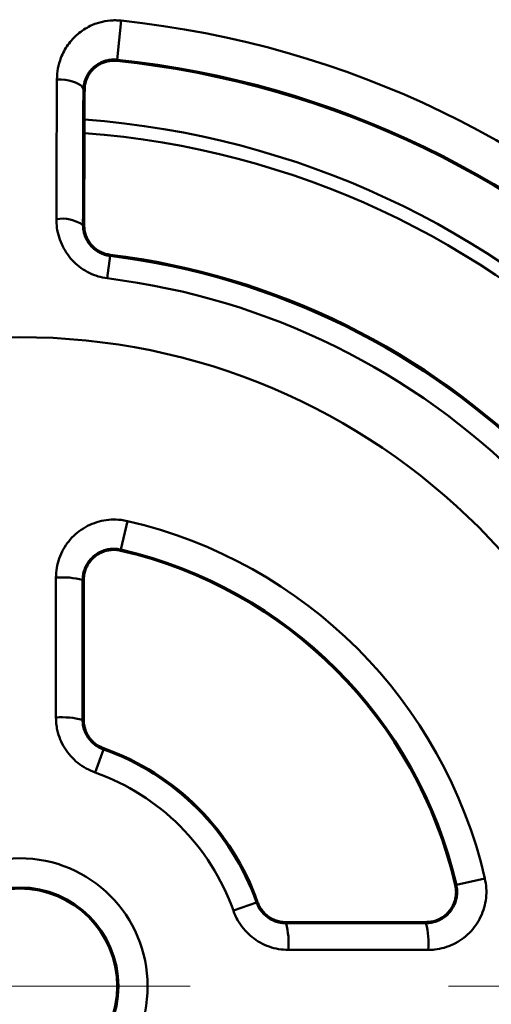
# Model space of a CAD drawing. Units: inches. Extents: x 0.1 to 8.4, y 0.1 to 10.9.
# Drawn here: x 2.2 to 2.4, y 7.2 to 7.6 of the extents above; entities that cross this region are included whole.
import ezdxf

# ---------------------------------------------------------------- set-up
doc = ezdxf.new("R2010")
doc.units = ezdxf.units.IN
doc.header["$MEASUREMENT"] = 0
doc.linetypes.add('PHANTOM', pattern=[0.49999999999999994, 0.25, -0.05, 0.05, -0.05, 0.05, -0.05])
doc.styles.add('SLDTEXTSTYLE0', font='TXT', dxfattribs={"width": 0.605})
doc.dimstyles.new('SLDDIMSTYLE1', dxfattribs={"dimtxt": 0.1011149088541667, "dimasz": 0.12, "dimexe": 0, "dimexo": 0.0625, "dimgap": 0.02527872721354166, "dimtad": 0, "dimtih": 1, "dimtoh": 1, "dimdec": 0, "dimlfac": 6, "dimrnd": 1e-09, "dimzin": 12, "dimdsep": 46, "dimlunit": 5, "dimtxsty": 'SLDTEXTSTYLE0', "dimsah": 1, "dimcen": 0.09, "dimadec": 0, "dimazin": 3, "dimtfac": 1, "dimtdec": 3, "dimtofl": 0, "dimtmove": 0, "dimatfit": 3, "dimfxl": 0, "dimfrac": 2, "dimtolj": 1, "dimtzin": 12, "dimarcsym": 0})

# ---------------------------------------------------------------- blocks, each defined once
blk = doc.blocks.new('_D_1')
at = {"color": 7, "linetype": 'Continuous', "lineweight": 18}
for p, q in [((1.458790442470296, 7.288056221050611), (1.458790442470296, 8.566162541119146)), ((2.949637529382374, 7.288056221050611), (2.949637529382374, 8.566162541119146)), ((2.088473240473303, 8.449360856411507), (2.053751018670706, 8.449360856411507)), ((2.053751018670706, 8.449360856411507), (2.053751018670706, 8.294075356949515)), ((2.319954731379367, 8.449360856411507), (2.354676953181964, 8.449360856411507)), ((2.354676953181964, 8.449360856411507), (2.354676953181964, 8.294075356949515)), ((1.458790442470296, 8.441162541119146), (1.995883347766312, 8.441162541119146)), ((2.949637529382374, 8.441162541119146), (2.412544624086358, 8.441162541119146)), ((2.053751018670706, 8.294075356949515), (2.088473240473303, 8.294075356949515)), ((2.354676953181964, 8.294075356949515), (2.319954731379367, 8.294075356949515))]:
    blk.add_line(p, q, dxfattribs=at)
for points in [[(1.458790442470296, 8.441162541119146), (1.578790442470296, 8.421162541119147), (1.578790442470296, 8.461162541119146)], [(2.949637529382374, 8.441162541119146), (2.829637529382373, 8.461162541119146), (2.829637529382373, 8.421162541119147)]]:
    blk.add_solid(points, dxfattribs=at)
at = {"color": 7, "linetype": 'Continuous', "lineweight": 18, "char_height": 0.1041666666666667, "attachment_point": 1, "style": 'SLDTEXTSTYLE0'}
for s, insert in [('%%c', (2.091873127030857, 8.606786894603367)), ('9', (2.239394347853125, 8.606786894603367)), ('227', (2.088473240473303, 8.428353253384016))]:
    blk.add_mtext(s, dxfattribs=dict(at, insert=insert))

msp = doc.modelspace()

# ---------------------------------------------------------------- linework, layer by layer
at = {"color": 7, "linetype": 'Continuous', "lineweight": 50}
for p, q in [((2.241895835066843, 7.584251492927777), (2.24348573531129, 7.599385826983547)), ((2.241895835066843, 7.584251492927777), (2.241846968131358, 7.583786320523711)), ((2.228864365051941, 7.572604778582726), (2.229369685464436, 7.572604778582726)), ((2.228716700924436, 7.520184053040309), (2.229188186033356, 7.520184053040309)), ((2.239199750934459, 7.508283901622986), (2.238127446655143, 7.499618372839024)), ((2.239199750934459, 7.508283901622986), (2.239259104415469, 7.508763544970993)), ((2.24339735438783, 7.394600764900282), (2.245954418459519, 7.405632427461575)), ((2.24339735438783, 7.394600764900282), (2.243296021113996, 7.394163593283859)), ((2.22858442592471, 7.382844442932538), (2.228543310844119, 7.32867595980259)), ((2.22858442592471, 7.382844442932538), (2.229042495771937, 7.382844442932538)), ((2.229042495771937, 7.382844442932538), (2.22900189401875, 7.32867595980259)), ((2.228543310844119, 7.32867595980259), (2.22900189401875, 7.32867595980259)), ((2.236624928179031, 7.317228214825693), (2.233455464515168, 7.308263611718887)), ((2.236624928179031, 7.317228214825693), (2.236780050831485, 7.317666956979529)), ((2.384290192337299, 7.267296653583794), (2.373258529776006, 7.264739589512105)), ((2.373258529776006, 7.264739589512105), (2.372821358159583, 7.264638256238272)), ((2.286921376594611, 7.254797699639443), (2.295885979701418, 7.257967163303307)), ((2.295885979701418, 7.257967163303307), (2.296324721855253, 7.258122285955761)), ((2.307333724678313, 7.250344129143025), (2.361502207808263, 7.250384730896213)), ((2.307333724678313, 7.249885545968395), (2.307333724678313, 7.250344129143025)), ((2.307333724678313, 7.249885545968395), (2.361502207808263, 7.249926661048986)), ((2.361502207808263, 7.249926661048986), (2.361502207808263, 7.250384730896213))]:
    msp.add_line(p, q, dxfattribs=at)
at = {"color": 7, "linetype": 'PHANTOM', "lineweight": 18}
msp.add_line((1.070193431748176, 7.225556221050613), (4.855765107580885, 7.225556221050608), dxfattribs=at)
at = {"color": 7, "linetype": 'Continuous', "lineweight": 50, "flags": 128}
msp.add_lwpolyline([(2.228864365051941, 7.572604778582726), (2.228727078998992, 7.573226173626539), (2.228344326198363, 7.573832731063981), (2.227725245711145, 7.574409955506946), (2.226884621672105, 7.574944084892193), (2.225842530377099, 7.575422334922963), (2.224623854455348, 7.575833314619736), (2.223257699265067, 7.576167172985197), (2.221776688596051, 7.57641599011084), (2.220216188567524, 7.57657377717696), (2.218613465832314, 7.576636769782597)], dxfattribs=at)
at = {"color": 7, "linetype": 'Continuous', "lineweight": 50}
for radius in [0.7564720869120791, 0.7454235434560381, 0.6542525667438106, 0.6540943141710205, 0.2512954282131057, 0.04953713506277957, 0.0382129927105721, 0.0377642343235669]:
    msp.add_circle((2.204213985926335, 7.225556221050611), radius, dxfattribs=at)
for centre, radius, start, end in [((2.204213985926335, 7.225556221050611), 0.7183662907459673, 31.34091069271417, 88.65729050209552), ((2.204213985926335, 7.225556221050611), 0.6675900464703916, 31.50929852800038, 88.49070147199878), ((2.204213985926335, 7.225556221050611), 0.6572232966713426, 30.05448660717615, 89.94551339282295), ((2.204213985926335, 7.225556221050611), 0.3758867519903384, 5.99707039269274, 84.00292960730835), ((2.204213985926335, 7.225556221050611), 0.3602014048147282, 5.997070392692915, 84.00292960730835), ((2.204213985926335, 7.225556221050611), 0.3606691307700945, 5.997070392692786, 84.00292960730837), ((2.204213985926335, 7.225556221050611), 0.3364781284960637, 4.279794190586155, 85.72031884060888), ((2.204213985926335, 7.225556221050611), 0.3312697951627299, 4.344287527710766, 85.6556752121763), ((2.220780220252681, 7.509111086186169), 0.01362344744938047, 54.36917190024101, 100.0088549834592), ((2.204213985926335, 7.225556221050611), 0.2848840913576054, 7.054131382119427, 82.94586861788156), ((2.204213985926335, 7.225556221050611), 0.2853674041485708, 7.054131382119601, 82.94586861788167), ((2.204213985926335, 7.225556221050611), 0.2761524764018746, 7.054131382119529, 82.9458686178816), ((2.204213985926335, 7.225556221050611), 0.1848504897125736, 13.0503049396804, 76.94969506032058), ((2.204213985926335, 7.225556221050611), 0.1730775889733608, 13.05030493968055, 76.94969506032068), ((2.204213985926335, 7.225556221050611), 0.1735263473603673, 13.05030493968058, 76.94969506032061), ((2.220745621697152, 7.35277025809494), 0.03107898719977915, 75.39096241169263, 94.60875882331766), ((2.220728525690256, 7.29860508384706), 0.03106973523758945, 75.43228497363893, 94.57841815474153), ((2.204213985926335, 7.225556221050611), 0.09723283003391789, 19.47122063449138, 70.52877936551012), ((2.204213985926335, 7.225556221050611), 0.09769819203967123, 19.4712206344915, 70.52877936550982), ((2.204213985926335, 7.225556221050611), 0.08772443232228755, 19.47122063449124, 70.52877936551006), ((2.27726284872289, 7.242070760814538), 0.03106973523748481, 355.4215818452307, 14.56771502639683), ((2.331428022970619, 7.242087856821423), 0.03107898719982395, 355.391241176698, 14.60903758829265)]:
    msp.add_arc(centre, radius, start, end, dxfattribs=at)
for points, knots in [([(2.218613465832314, 7.576636769782597), (2.218696183309679, 7.578059979958026), (2.218861619791225, 7.58090642657879), (2.21994269549082, 7.584562326621128), (2.221331135033398, 7.587586851372184), (2.222845850227675, 7.590027373485948), (2.22464306234769, 7.592256187700893), (2.226709388129616, 7.594235437948294), (2.229004334870065, 7.595945090530432), (2.231816389319071, 7.597534365247396), (2.235208679828533, 7.598806313314871), (2.238548131630016, 7.599421240117743), (2.24132874195255, 7.599549958702576), (2.242766745418779, 7.599440536955901), (2.24348573531129, 7.599385826983547)], [0, 0, 0, 0, 0.116099581028255, 0.2322013050463362, 0.309665321314189, 0.3873780555243784, 0.4648095236300117, 0.5398013823217638, 0.6150644559216822, 0.6899959497231536, 0.7909122459082415, 0.8917688185211132, 0.9458853004423109, 1, 1, 1, 1]), ([(2.241895835066843, 7.584251492927777), (2.241357200784399, 7.584285782746012), (2.240279650170465, 7.584354380337913), (2.238692164769863, 7.584184036601751), (2.237188614446993, 7.583826814135153), (2.235612407597915, 7.583230085084383), (2.234040246097921, 7.582346173084082), (2.232405818067636, 7.581039130576498), (2.230966323178709, 7.579377218834046), (2.229803533436367, 7.577320883086343), (2.229030386886647, 7.575053321363058), (2.228919704439776, 7.57342094146149), (2.228864365051941, 7.572604778582726)], [0, 0, 0, 0, 0.07016852440613744, 0.1403737916748621, 0.210144813725837, 0.2799718511515669, 0.3768769958299135, 0.4739036436553817, 0.6006357816589217, 0.7274802968431431, 0.8637446679937063, 0.9999999999999999, 0.9999999999999999, 0.9999999999999999, 0.9999999999999999]), ([(2.241846968131358, 7.583786320523711), (2.241292430130812, 7.583820140829199), (2.240183241561939, 7.583887788305489), (2.238518060086411, 7.583681872716291), (2.236907919773529, 7.583247315807125), (2.235362339822513, 7.582573651294958), (2.23393919097367, 7.581678012450912), (2.232613298627135, 7.580540694545711), (2.231458591859694, 7.579179858240249), (2.230475863597186, 7.577555888321702), (2.229770321306666, 7.575737602128426), (2.229420169644762, 7.574043078501319), (2.229383156036857, 7.572988556690867), (2.229369685464436, 7.572604778582726)], [0, 0, 0, 0, 0.08206468563046872, 0.1641460298841711, 0.2486451162251085, 0.3331827521113961, 0.4221708738588412, 0.5111981436250173, 0.6113556539149873, 0.7115487722519204, 0.8236848193749112, 0.9358326155170766, 1, 1, 1, 1]), ([(2.218412459959907, 7.522527197083221), (2.218423100957359, 7.525903898418895), (2.218444393349351, 7.532660600392019), (2.218477239357742, 7.542238377592655), (2.218510093020309, 7.551289677686916), (2.21854291328168, 7.559818543803485), (2.218577185426881, 7.568280539336305), (2.21860137236918, 7.573851360864461), (2.218613465832314, 7.576636769782597)], [0, 0, 0, 0, 0.1830074031197993, 0.3661936188113467, 0.5244136754844798, 0.6826331157504919, 0.8413166630375977, 1, 1, 1, 1]), ([(2.228864365051941, 7.572604778582726), (2.228849340952212, 7.568361122670836), (2.228819292768248, 7.559873815223571), (2.228780250640639, 7.546845288601654), (2.228745312014984, 7.533629467119402), (2.228726237948575, 7.524665854892994), (2.228716700924436, 7.520184053040309)], [0, 0, 0, 0, 0.2490886203669627, 0.4981769838468467, 0.7490887304463533, 1, 1, 1, 1]), ([(2.229369685464436, 7.572604778582726), (2.229351287769307, 7.568422889591927), (2.229314492346171, 7.560059104137032), (2.229266502523343, 7.547069723867922), (2.229223471273468, 7.533799462722523), (2.229199947763289, 7.524722516463227), (2.229188186033356, 7.520184053040309)], [0, 0, 0, 0, 0.2486432006554037, 0.4972868456516711, 0.7486439604186781, 1, 1, 1, 1]), ([(2.238127446655143, 7.499618372839024), (2.236918044671726, 7.499829529817493), (2.234499163723326, 7.500251857215117), (2.23106938853194, 7.501631206580923), (2.227916944086986, 7.503522017728214), (2.225101215904724, 7.505910652188928), (2.2227117831275, 7.508735641678687), (2.220764538665919, 7.511951993213461), (2.219368880902635, 7.515476528489033), (2.21854267085203, 7.519053855713193), (2.218453828957634, 7.521423689927246), (2.218412459959907, 7.522527197083221)], [0, 0, 0, 0, 0.1102024462136993, 0.2204119070982225, 0.3305177582911068, 0.4406414843008413, 0.5527288103184036, 0.6648362114783106, 0.7815480828205033, 0.8982784312867301, 1, 1, 1, 1]), ([(2.228716700924436, 7.520184053040309), (2.228747666342957, 7.519502953440989), (2.228810457293273, 7.518121835628137), (2.229363000503103, 7.516085451303283), (2.230264463996154, 7.51412621601412), (2.231494080305328, 7.512384763138361), (2.233013927573297, 7.510886109711994), (2.234700227280166, 7.509721581007849), (2.236551985939634, 7.508867790433021), (2.23806460016506, 7.508445564044987), (2.23896510290848, 7.508317319006139), (2.239199750934459, 7.508283901622986)], [0, 0, 0, 0, 0.1237037499505391, 0.2508435664092052, 0.3746116894194794, 0.5024379457519235, 0.6185762739876869, 0.7385255606428227, 0.8477389581166771, 0.9603246595610414, 0.9999999999999999, 0.9999999999999999, 0.9999999999999999, 0.9999999999999999]), ([(2.229188186033356, 7.520184053040309), (2.229219722009944, 7.519527802619645), (2.229282790140797, 7.518215381319302), (2.229800497945881, 7.516290418094305), (2.230629551354473, 7.514471330775603), (2.231760482701361, 7.512822225066296), (2.233159368877226, 7.511401640870724), (2.234754523015617, 7.510250333360745), (2.236512392572083, 7.509402630160912), (2.238035807687137, 7.508944049191427), (2.238965507503508, 7.508806866824545), (2.239259104415469, 7.508763544970993)], [0, 0, 0, 0, 0.1207515477436447, 0.2414884597677149, 0.3624252409556084, 0.4833410819993386, 0.6012479327215529, 0.7191395720807112, 0.8332421313673932, 0.9473382758458393, 1, 1, 1, 1]), ([(2.218248384633097, 7.383748754708074), (2.218311959618098, 7.385012159846608), (2.218439109788084, 7.387538974097868), (2.219427225101242, 7.391222870831904), (2.220987602060735, 7.394689558253717), (2.223111683541326, 7.397852490833075), (2.225745451449384, 7.400607262074654), (2.228801007011646, 7.402894729676628), (2.232205886213816, 7.404626835688928), (2.23585403351793, 7.40578060555302), (2.239645584341766, 7.406285282957888), (2.243050736091068, 7.406205596651712), (2.245126548927515, 7.405795843858062), (2.245954418459519, 7.405632427461575)], [0, 0, 0, 0, 0.09365574467233412, 0.187311783950272, 0.2809633286579305, 0.3746153709663166, 0.468352323768783, 0.5620898595265221, 0.6559456710038263, 0.7498020712650225, 0.8437417476978997, 0.9376815462676741, 1, 1, 1, 1]), ([(2.24339735438783, 7.394600764900282), (2.242733225750722, 7.394720477533261), (2.241404958042755, 7.394959904679957), (2.239372840466957, 7.394897135650187), (2.237385593636836, 7.394515197772959), (2.235486659988024, 7.393808492134083), (2.233736090515639, 7.392792071932387), (2.232170128466739, 7.391500207199639), (2.230845363397197, 7.389958982979985), (2.229784260149985, 7.388212635228509), (2.229041309172645, 7.386306472470367), (2.228644869115887, 7.384492046365817), (2.228602148836353, 7.383327546645317), (2.22858442592471, 7.382844442932538)], [0, 0, 0, 0, 0.09249161274171548, 0.1849846785670885, 0.277458050211725, 0.3699345603325211, 0.46280061130328, 0.5556704207588039, 0.6494429174366035, 0.7432186282148757, 0.8380052655605594, 0.932794953677844, 1, 1, 1, 1]), ([(2.243296021113996, 7.394163593283859), (2.24267852294318, 7.394276007688483), (2.24144352324582, 7.394500837108638), (2.239527797828728, 7.394458101159333), (2.237623722223987, 7.394113132944244), (2.235777861670966, 7.393445973253409), (2.23407340580228, 7.392475205443946), (2.232549641652004, 7.391236556890545), (2.23125978441302, 7.389755109667639), (2.230227704065904, 7.388079030035985), (2.229502693050028, 7.386249818938901), (2.229104646528116, 7.384482678129364), (2.22906115896036, 7.383336386941573), (2.229042495771937, 7.382844442932538)], [0, 0, 0, 0, 0.0898034161295868, 0.1796073202860033, 0.2729864729762476, 0.3663666422787047, 0.4598762930750145, 0.5533873428057442, 0.6471933697176231, 0.7410011840066125, 0.8351200632653722, 0.9292398842889129, 0.9999999999999999, 0.9999999999999999, 0.9999999999999999, 0.9999999999999999]), ([(2.218248431993661, 7.329575676075657), (2.218246591195416, 7.336494116650006), (2.218241786486938, 7.354552092419986), (2.218245867285592, 7.372609543302822), (2.218248384633097, 7.383748754708074)], [0, 0, 0, 0, 0.3831238153420286, 1, 1, 1, 1]), ([(2.233455464515168, 7.308263611718887), (2.23226523842016, 7.308751626707482), (2.22988481178579, 7.30972764620638), (2.22668131252993, 7.311911438744211), (2.223877461560277, 7.314566956635757), (2.221561875554368, 7.31765275577452), (2.219813659470486, 7.321079819691569), (2.218810827985228, 7.324296644349412), (2.218326305316952, 7.32715188353874), (2.218274389746109, 7.328767745914202), (2.218248431993661, 7.329575676075657)], [0, 0, 0, 0, 0.1378651960669, 0.2757274319953603, 0.4136280807757304, 0.5515227866030553, 0.6886990553860304, 0.8258721799343125, 0.9129362005603305, 1, 1, 1, 1]), ([(2.228543310844119, 7.32867595980259), (2.228576698461423, 7.327990002270637), (2.228643472458526, 7.326618112631574), (2.229178477863845, 7.324614084791733), (2.230028501824134, 7.322725508307984), (2.231186117599203, 7.321004782324625), (2.232623209815922, 7.319518173008933), (2.234410235502272, 7.318164538383752), (2.235835285394864, 7.31756205850027), (2.236624928179031, 7.317228214825693)], [0, 0, 0, 0, 0.1386638516315649, 0.2773225637226665, 0.4160535246687447, 0.5547730116457035, 0.6920808265627489, 0.8293770943212292, 1, 1, 1, 1]), ([(2.22900189401875, 7.32867595980259), (2.229034137426314, 7.328019443893429), (2.229098623651084, 7.326706424095541), (2.229608737395909, 7.324789912982137), (2.230416945704184, 7.322985189195837), (2.231517444123625, 7.321337675818625), (2.232884543112504, 7.319910415864481), (2.234610539602635, 7.318588178341093), (2.235998711216167, 7.317998730668781), (2.236780050831485, 7.317666956979529)], [0, 0, 0, 0, 0.1373559394167546, 0.2747093639243833, 0.4121298565502203, 0.549547445983149, 0.6865660631884171, 0.8235820778721898, 1, 1, 1, 1]), ([(2.384290192337299, 7.267296653583794), (2.384515980743027, 7.266042563100749), (2.384967557326927, 7.263534383398562), (2.384844100194306, 7.259695412670573), (2.384113273128378, 7.255939581874541), (2.382763876291759, 7.25235526602308), (2.380825116035119, 7.249057441363433), (2.378371332157005, 7.246125906232833), (2.37545340856907, 7.243661928648428), (2.372172409112451, 7.2417126632017), (2.368608480956783, 7.240367538100275), (2.365309578165813, 7.239685670658718), (2.363225845780197, 7.239617445841402), (2.362406519583798, 7.239590619757373)], [0, 0, 0, 0, 0.09398369791142748, 0.1879673011036783, 0.2819520488108333, 0.375936533847801, 0.4698990637589327, 0.5638610840214312, 0.6577564548907239, 0.7516513006426029, 0.8454390897002488, 0.9392264555553914, 0.9999999999999999, 0.9999999999999999, 0.9999999999999999, 0.9999999999999999]), ([(2.361502207808263, 7.249926661048986), (2.362189365225296, 7.249962252326226), (2.363563670231273, 7.250033434371659), (2.365566536336343, 7.250577142890142), (2.367450514396421, 7.251435257828911), (2.369164545237469, 7.252602424352077), (2.370650793521827, 7.254048258412466), (2.371872146632225, 7.255717270771439), (2.372784391460461, 7.2575695169619), (2.373375680854069, 7.259537348953179), (2.373614728822763, 7.261571427834941), (2.373545115259102, 7.263321100370287), (2.373334616526756, 7.264362989034621), (2.373258529776006, 7.264739589512105)], [0, 0, 0, 0, 0.09555055318243066, 0.1910997397503428, 0.2866691902306227, 0.3822342871249104, 0.4773897546169273, 0.5725400645260981, 0.6667240068710458, 0.7609031656981683, 0.8540808061949057, 0.9472561321161527, 1, 1, 1, 1]), ([(2.361502207808263, 7.250384730896213), (2.362157966461934, 7.250418003458094), (2.363469481531801, 7.25048454846833), (2.365381567209599, 7.250997840574474), (2.367180957743589, 7.251808303798143), (2.368821375222961, 7.252911390369309), (2.370248121023058, 7.254278762025935), (2.371428779335238, 7.255862279974916), (2.372318976530924, 7.257624250832869), (2.372906963624388, 7.259506312013165), (2.373158597369028, 7.261458495327385), (2.373109825233266, 7.263187253328919), (2.372901871571181, 7.264233270001963), (2.372821358159583, 7.264638256238272)], [0, 0, 0, 0, 0.09428785228334388, 0.1885753828526254, 0.2828982426169434, 0.3772203968069004, 0.4714523649428876, 0.565682637779925, 0.6596350247211424, 0.7535855385471752, 0.8472166885881469, 0.940846891016106, 1, 1, 1, 1]), ([(2.308233440951381, 7.239590667117937), (2.306970729486358, 7.239654426670115), (2.304445293628572, 7.239781946427247), (2.300762319917133, 7.240770557886172), (2.297295276851919, 7.242330807705932), (2.294127998668545, 7.244454700302775), (2.291360105847458, 7.247086631012422), (2.289314241740239, 7.249809183235165), (2.287853219737012, 7.252411387063228), (2.287231991392896, 7.254002261044922), (2.286921376594611, 7.254797699639443)], [0, 0, 0, 0, 0.1359934257890975, 0.271988243889786, 0.4079626549547724, 0.5439410083787215, 0.6803409809808035, 0.8167461994183436, 0.9083729149808016, 1, 1, 1, 1]), ([(2.295885979701418, 7.257967163303307), (2.296141119759803, 7.257344690314137), (2.296651410269231, 7.256099718980513), (2.297789778346136, 7.254424478579943), (2.299169403684759, 7.25295778192262), (2.300774861156995, 7.251733089379451), (2.302563761085034, 7.250801775091199), (2.304753211011762, 7.250053609633445), (2.306379149802851, 7.249947715510147), (2.307333724678313, 7.249885545968395)], [0, 0, 0, 0, 0.1341323910392972, 0.2682702457136767, 0.4023354581743764, 0.5364122659112293, 0.6718855310217792, 0.8073667778399881, 1, 1, 1, 1]), ([(2.296324721855253, 7.258122285955761), (2.296535105003519, 7.257598486790491), (2.296989045336514, 7.256468293761896), (2.298017640926802, 7.254894133118907), (2.299331473292924, 7.253434451592089), (2.300879599118095, 7.252223286066246), (2.302605480511375, 7.251279139054032), (2.304468389299767, 7.250647096698584), (2.30606811859534, 7.250373219064587), (2.307027625681433, 7.250351164820183), (2.307333724678313, 7.250344129143025)], [0, 0, 0, 0, 0.1175698699799324, 0.2536786162230897, 0.3897895943091046, 0.5260500930453152, 0.662313287709218, 0.799112056128225, 0.9359133465550166, 1, 1, 1, 1]), ([(2.362406519583798, 7.239590619757373), (2.355488291268597, 7.239588957401807), (2.337430858534639, 7.239584618447896), (2.319372943122763, 7.23958835940792), (2.308233440951381, 7.239590667117937)], [0, 0, 0, 0, 0.383123582246086, 1, 1, 1, 1])]:
    msp.add_open_spline(points, degree=3, knots=knots, dxfattribs=at)

# ---------------------------------------------------------------- dimensions: what is measured, and where the dimension line sits
at = {"color": 7, "linetype": 'Continuous', "lineweight": 18}
dim = msp.add_linear_dim(base=(2.949637529382374, 8.441162541119146), p1=(1.458790442470296, 7.225556221050611), p2=(2.949637529382374, 7.225556221050611), text='%%c<>', dimstyle='SLDDIMSTYLE1', dxfattribs=at)
dim.commit()
dim.dimension.update_dxf_attribs({"geometry": '_D_1', "text_midpoint": (2.204213985926335, 8.441162541119146), "dimtype": 160})

doc.saveas('drawing.dxf')
